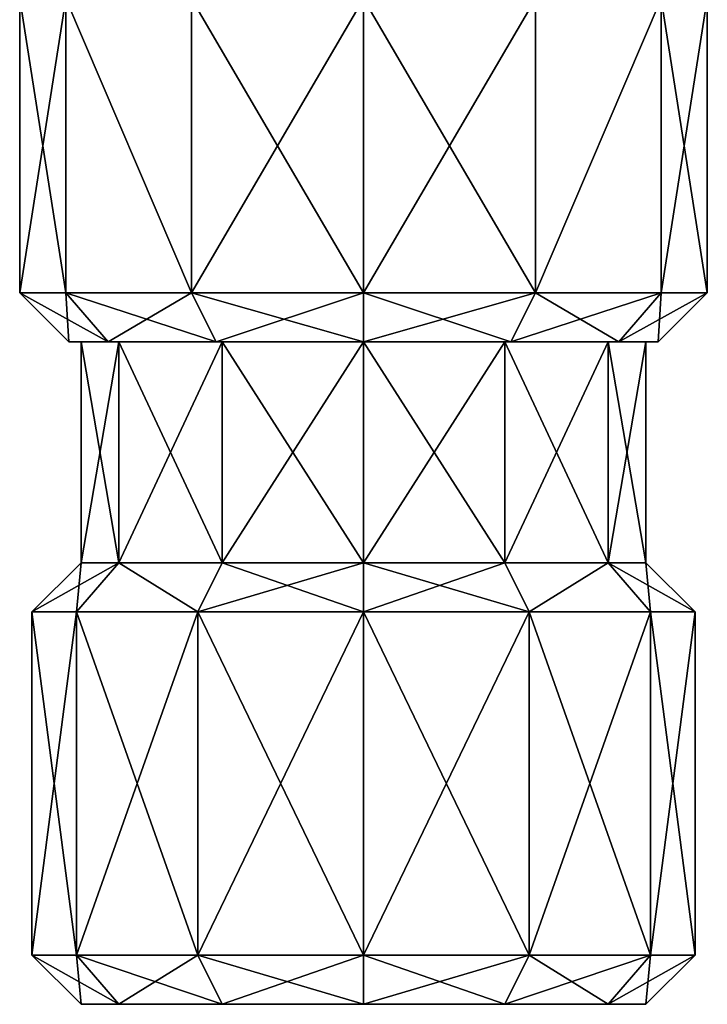
# Model space of a CAD drawing. Units: millimetres. Extents: x 85609 to 169130, y 829 to 268129.
# Drawn here: x 121218 to 121379, y 158963 to 159193 of the extents above; entities that cross this region are included whole.
import ezdxf

# ---------------------------------------------------------------- set-up
doc = ezdxf.new("R2010")
doc.units = ezdxf.units.MM
doc.layers.add('DCAD-ValvesAndArmatures', color=7, linetype='Continuous', true_color=0xb6000f)

# ---------------------------------------------------------------- blocks, each defined once
blk = doc.blocks.new('TDU100887.3D')
at = {"color": 18, "true_color": 0x000000}
for points in [[(-237.55, -568, 67), (-237.55, -556, 67), (-235.673, -556, 59.999), (-237.55, -568, 67)], [(-235.675, -568, 60), (-237.55, -568, 67), (-235.673, -556, 59.999), (-235.675, -568, 60)], [(-237.55, -556, 67), (-237.55, -568, 67), (-235.675, -568, 74), (-237.55, -556, 67)], [(-237.55, -556, 67), (-235.675, -568, 74), (-235.673, -556, 74.001), (-237.55, -556, 67)], [(-230.55, -568, 54.876), (-235.675, -568, 60), (-235.673, -556, 59.999), (-230.55, -568, 54.876)], [(-235.675, -568, 74), (-230.55, -568, 79.124), (-235.673, -556, 74.001), (-235.675, -568, 74)], [(-230.551, -556, 54.877), (-230.55, -568, 54.876), (-235.673, -556, 59.999), (-230.551, -556, 54.877)], [(-235.673, -556, 74.001), (-230.55, -568, 79.124), (-230.551, -556, 79.123), (-235.673, -556, 74.001)], [(-223.55, -556, 53), (-230.55, -568, 54.876), (-230.551, -556, 54.877), (-223.55, -556, 53)], [(-230.55, -568, 79.124), (-223.55, -568, 81), (-230.551, -556, 79.123), (-230.55, -568, 79.124)], [(-230.551, -556, 79.123), (-223.55, -568, 81), (-223.55, -556, 81), (-230.551, -556, 79.123)], [(-223.55, -568, 53), (-230.55, -568, 54.876), (-223.55, -556, 53), (-223.55, -568, 53)], [(-216.55, -568, 54.876), (-223.55, -568, 53), (-216.549, -556, 54.877), (-216.55, -568, 54.876)], [(-216.549, -556, 54.877), (-223.55, -568, 53), (-223.55, -556, 53), (-216.549, -556, 54.877)], [(-223.55, -568, 81), (-216.55, -568, 79.124), (-223.55, -556, 81), (-223.55, -568, 81)], [(-223.55, -556, 81), (-216.55, -568, 79.124), (-216.549, -556, 79.123), (-223.55, -556, 81)], [(-211.425, -568, 60), (-216.55, -568, 54.876), (-211.427, -556, 59.999), (-211.425, -568, 60)], [(-211.427, -556, 59.999), (-216.55, -568, 54.876), (-216.549, -556, 54.877), (-211.427, -556, 59.999)], [(-216.55, -568, 79.124), (-211.425, -568, 74), (-211.427, -556, 74.001), (-216.55, -568, 79.124)], [(-216.549, -556, 79.123), (-216.55, -568, 79.124), (-211.427, -556, 74.001), (-216.549, -556, 79.123)], [(-209.55, -556, 67), (-211.425, -568, 60), (-211.427, -556, 59.999), (-209.55, -556, 67)], [(-209.55, -568, 67), (-209.55, -556, 67), (-211.427, -556, 74.001), (-209.55, -568, 67)], [(-211.425, -568, 74), (-209.55, -568, 67), (-211.427, -556, 74.001), (-211.425, -568, 74)], [(-209.55, -568, 67), (-211.425, -568, 60), (-209.55, -556, 67), (-209.55, -568, 67)], [(-235.55, -570, 67), (-233.942, -570, 73), (-237.55, -568, 67), (-235.55, -570, 67)], [(-237.55, -568, 67), (-233.942, -570, 73), (-235.675, -568, 74), (-237.55, -568, 67)], [(-235.55, -570, 67), (-237.55, -568, 67), (-235.675, -568, 60), (-235.55, -570, 67)], [(-233.942, -570, 73), (-229.551, -570, 77.391), (-235.675, -568, 74), (-233.942, -570, 73)], [(-229.551, -570, 77.391), (-230.55, -568, 79.124), (-235.675, -568, 74), (-229.551, -570, 77.391)], [(-233.942, -570, 61), (-235.55, -570, 67), (-235.675, -568, 60), (-233.942, -570, 61)], [(-233.942, -570, 61), (-235.675, -568, 60), (-230.55, -568, 54.876), (-233.942, -570, 61)], [(-229.551, -570, 56.609), (-233.942, -570, 61), (-230.55, -568, 54.876), (-229.551, -570, 56.609)], [(-229.551, -570, 77.391), (-223.55, -570, 79), (-230.55, -568, 79.124), (-229.551, -570, 77.391)], [(-223.55, -570, 79), (-223.55, -568, 81), (-230.55, -568, 79.124), (-223.55, -570, 79)], [(-229.551, -570, 56.609), (-230.55, -568, 54.876), (-223.55, -568, 53), (-229.551, -570, 56.609)], [(-223.55, -570, 55), (-229.551, -570, 56.609), (-223.55, -568, 53), (-223.55, -570, 55)], [(-223.55, -570, 79), (-217.549, -570, 77.391), (-223.55, -568, 81), (-223.55, -570, 79)], [(-217.549, -570, 77.391), (-216.55, -568, 79.124), (-223.55, -568, 81), (-217.549, -570, 77.391)], [(-217.549, -570, 56.609), (-223.55, -570, 55), (-216.55, -568, 54.876), (-217.549, -570, 56.609)], [(-223.55, -570, 55), (-223.55, -568, 53), (-216.55, -568, 54.876), (-223.55, -570, 55)], [(-217.549, -570, 77.391), (-213.158, -570, 73), (-216.55, -568, 79.124), (-217.549, -570, 77.391)], [(-213.158, -570, 61), (-217.549, -570, 56.609), (-211.425, -568, 60), (-213.158, -570, 61)], [(-217.549, -570, 56.609), (-216.55, -568, 54.876), (-211.425, -568, 60), (-217.549, -570, 56.609)], [(-213.158, -570, 73), (-211.425, -568, 74), (-216.55, -568, 79.124), (-213.158, -570, 73)], [(-213.158, -570, 73), (-211.55, -570, 67), (-211.425, -568, 74), (-213.158, -570, 73)], [(-211.55, -570, 67), (-213.158, -570, 61), (-209.55, -568, 67), (-211.55, -570, 67)], [(-213.158, -570, 61), (-211.425, -568, 60), (-209.55, -568, 67), (-213.158, -570, 61)], [(-211.55, -570, 67), (-209.55, -568, 67), (-211.425, -568, 74), (-211.55, -570, 67)], [(-235.05, -570, 67), (-233.508, -570, 72.751), (-235.55, -570, 67), (-235.05, -570, 67)], [(-235.05, -570, 67), (-235.55, -570, 67), (-233.942, -570, 61), (-235.05, -570, 67)], [(-235.55, -570, 67), (-233.508, -570, 72.751), (-233.942, -570, 73), (-235.55, -570, 67)], [(-233.508, -570, 61.249), (-235.05, -570, 67), (-233.942, -570, 61), (-233.508, -570, 61.249)], [(-235.05, -570, 67), (-233.508, -570, 61.249), (-235.05, -579, 67), (-235.05, -570, 67)], [(-235.05, -579, 67), (-233.508, -570, 61.249), (-233.509, -579, 61.25), (-235.05, -579, 67)], [(-233.508, -570, 72.751), (-235.05, -570, 67), (-233.509, -579, 72.75), (-233.508, -570, 72.751)], [(-235.05, -570, 67), (-235.05, -579, 67), (-233.509, -579, 72.75), (-235.05, -570, 67)], [(-229.301, -570, 57.042), (-233.508, -570, 61.249), (-233.942, -570, 61), (-229.301, -570, 57.042)], [(-229.551, -570, 56.609), (-229.301, -570, 57.042), (-233.942, -570, 61), (-229.551, -570, 56.609)], [(-233.508, -570, 72.751), (-229.301, -570, 76.958), (-233.942, -570, 73), (-233.508, -570, 72.751)], [(-233.942, -570, 73), (-229.301, -570, 76.958), (-229.551, -570, 77.391), (-233.942, -570, 73)], [(-233.508, -570, 61.249), (-229.301, -570, 57.042), (-233.509, -579, 61.25), (-233.508, -570, 61.249)], [(-233.509, -579, 61.25), (-229.301, -570, 57.042), (-229.3, -579, 57.041), (-233.509, -579, 61.25)], [(-229.3, -579, 76.959), (-233.508, -570, 72.751), (-233.509, -579, 72.75), (-229.3, -579, 76.959)], [(-229.301, -570, 76.958), (-233.508, -570, 72.751), (-229.3, -579, 76.959), (-229.301, -570, 76.958)], [(-223.55, -570, 55.5), (-229.301, -570, 57.042), (-229.551, -570, 56.609), (-223.55, -570, 55.5)], [(-223.55, -570, 55), (-223.55, -570, 55.5), (-229.551, -570, 56.609), (-223.55, -570, 55)], [(-229.301, -570, 76.958), (-223.55, -570, 78.5), (-229.551, -570, 77.391), (-229.301, -570, 76.958)], [(-229.551, -570, 77.391), (-223.55, -570, 78.5), (-223.55, -570, 79), (-229.551, -570, 77.391)], [(-229.301, -570, 57.042), (-223.55, -570, 55.5), (-229.3, -579, 57.041), (-229.301, -570, 57.042)], [(-223.55, -570, 78.5), (-229.301, -570, 76.958), (-223.55, -579, 78.5), (-223.55, -570, 78.5)], [(-223.55, -579, 78.5), (-229.301, -570, 76.958), (-229.3, -579, 76.959), (-223.55, -579, 78.5)], [(-229.3, -579, 57.041), (-223.55, -570, 55.5), (-223.55, -579, 55.5), (-229.3, -579, 57.041)], [(-217.799, -570, 57.042), (-223.55, -570, 55.5), (-217.549, -570, 56.609), (-217.799, -570, 57.042)], [(-217.549, -570, 56.609), (-223.55, -570, 55.5), (-223.55, -570, 55), (-217.549, -570, 56.609)], [(-223.55, -570, 78.5), (-217.799, -570, 76.958), (-217.549, -570, 77.391), (-223.55, -570, 78.5)], [(-223.55, -570, 79), (-223.55, -570, 78.5), (-217.549, -570, 77.391), (-223.55, -570, 79)], [(-223.55, -570, 55.5), (-217.799, -570, 57.042), (-223.55, -579, 55.5), (-223.55, -570, 55.5)], [(-223.55, -579, 55.5), (-217.799, -570, 57.042), (-217.8, -579, 57.041), (-223.55, -579, 55.5)], [(-217.799, -570, 76.958), (-223.55, -570, 78.5), (-217.8, -579, 76.959), (-217.799, -570, 76.958)], [(-217.8, -579, 76.959), (-223.55, -570, 78.5), (-223.55, -579, 78.5), (-217.8, -579, 76.959)], [(-217.799, -570, 57.042), (-213.592, -570, 61.249), (-217.8, -579, 57.041), (-217.799, -570, 57.042)], [(-217.8, -579, 57.041), (-213.592, -570, 61.249), (-213.591, -579, 61.25), (-217.8, -579, 57.041)], [(-213.591, -579, 72.75), (-217.799, -570, 76.958), (-217.8, -579, 76.959), (-213.591, -579, 72.75)], [(-213.592, -570, 61.249), (-217.799, -570, 57.042), (-213.158, -570, 61), (-213.592, -570, 61.249)], [(-213.158, -570, 61), (-217.799, -570, 57.042), (-217.549, -570, 56.609), (-213.158, -570, 61)], [(-217.799, -570, 76.958), (-213.592, -570, 72.751), (-213.158, -570, 73), (-217.799, -570, 76.958)], [(-217.549, -570, 77.391), (-217.799, -570, 76.958), (-213.158, -570, 73), (-217.549, -570, 77.391)], [(-213.592, -570, 72.751), (-217.799, -570, 76.958), (-213.591, -579, 72.75), (-213.592, -570, 72.751)], [(-212.05, -570, 67), (-213.592, -570, 61.249), (-211.55, -570, 67), (-212.05, -570, 67)], [(-211.55, -570, 67), (-213.592, -570, 61.249), (-213.158, -570, 61), (-211.55, -570, 67)], [(-213.592, -570, 72.751), (-212.05, -570, 67), (-213.158, -570, 73), (-213.592, -570, 72.751)], [(-213.592, -570, 61.249), (-212.05, -570, 67), (-213.591, -579, 61.25), (-213.592, -570, 61.249)], [(-212.05, -570, 67), (-213.592, -570, 72.751), (-212.05, -579, 67), (-212.05, -570, 67)], [(-212.05, -579, 67), (-213.592, -570, 72.751), (-213.591, -579, 72.75), (-212.05, -579, 67)], [(-212.05, -570, 67), (-212.05, -579, 67), (-213.591, -579, 61.25), (-212.05, -570, 67)], [(-213.158, -570, 73), (-212.05, -570, 67), (-211.55, -570, 67), (-213.158, -570, 73)]]:
    blk.add_3dface(points, dxfattribs=at)
at = {"color": 5, "true_color": 0x0303ff}
for points in [[(-235.05, -579, 67), (-237.05, -581, 67), (-235.242, -581, 73.75), (-235.05, -579, 67)], [(-235.05, -579, 67), (-233.509, -579, 61.25), (-237.05, -581, 67), (-235.05, -579, 67)], [(-233.509, -579, 61.25), (-235.242, -581, 60.25), (-237.05, -581, 67), (-233.509, -579, 61.25)], [(-233.509, -579, 72.75), (-235.05, -579, 67), (-235.242, -581, 73.75), (-233.509, -579, 72.75)], [(-233.509, -579, 72.75), (-235.242, -581, 73.75), (-230.3, -581, 78.691), (-233.509, -579, 72.75)], [(-233.509, -579, 61.25), (-230.3, -581, 55.309), (-235.242, -581, 60.25), (-233.509, -579, 61.25)], [(-229.3, -579, 76.959), (-233.509, -579, 72.75), (-230.3, -581, 78.691), (-229.3, -579, 76.959)], [(-233.509, -579, 61.25), (-229.3, -579, 57.041), (-230.3, -581, 55.309), (-233.509, -579, 61.25)], [(-229.3, -579, 76.959), (-230.3, -581, 78.691), (-223.55, -581, 80.5), (-229.3, -579, 76.959)], [(-229.3, -579, 57.041), (-223.55, -579, 55.5), (-230.3, -581, 55.309), (-229.3, -579, 57.041)], [(-223.55, -579, 55.5), (-223.55, -581, 53.5), (-230.3, -581, 55.309), (-223.55, -579, 55.5)], [(-223.55, -579, 78.5), (-229.3, -579, 76.959), (-223.55, -581, 80.5), (-223.55, -579, 78.5)], [(-217.8, -579, 76.959), (-223.55, -579, 78.5), (-216.8, -581, 78.691), (-217.8, -579, 76.959)], [(-223.55, -579, 78.5), (-223.55, -581, 80.5), (-216.8, -581, 78.691), (-223.55, -579, 78.5)], [(-223.55, -579, 55.5), (-217.8, -579, 57.041), (-223.55, -581, 53.5), (-223.55, -579, 55.5)], [(-217.8, -579, 57.041), (-216.8, -581, 55.309), (-223.55, -581, 53.5), (-217.8, -579, 57.041)], [(-213.591, -579, 72.75), (-217.8, -579, 76.959), (-216.8, -581, 78.691), (-213.591, -579, 72.75)], [(-217.8, -579, 57.041), (-213.591, -579, 61.25), (-216.8, -581, 55.309), (-217.8, -579, 57.041)], [(-213.591, -579, 72.75), (-216.8, -581, 78.691), (-211.858, -581, 73.75), (-213.591, -579, 72.75)], [(-213.591, -579, 61.25), (-211.858, -581, 60.25), (-216.8, -581, 55.309), (-213.591, -579, 61.25)], [(-212.05, -579, 67), (-213.591, -579, 72.75), (-210.05, -581, 67), (-212.05, -579, 67)], [(-210.05, -581, 67), (-213.591, -579, 72.75), (-211.858, -581, 73.75), (-210.05, -581, 67)], [(-213.591, -579, 61.25), (-212.05, -579, 67), (-211.858, -581, 60.25), (-213.591, -579, 61.25)], [(-212.05, -579, 67), (-210.05, -581, 67), (-211.858, -581, 60.25), (-212.05, -579, 67)], [(-235.242, -595, 60.25), (-237.05, -595, 67), (-235.242, -581, 60.25), (-235.242, -595, 60.25)], [(-235.242, -581, 60.25), (-237.05, -595, 67), (-237.05, -581, 67), (-235.242, -581, 60.25)], [(-237.05, -581, 67), (-237.05, -595, 67), (-235.242, -595, 73.75), (-237.05, -581, 67)], [(-237.05, -581, 67), (-235.242, -595, 73.75), (-235.242, -581, 73.75), (-237.05, -581, 67)], [(-230.3, -595, 55.309), (-235.242, -595, 60.25), (-230.3, -581, 55.309), (-230.3, -595, 55.309)], [(-230.3, -581, 55.309), (-235.242, -595, 60.25), (-235.242, -581, 60.25), (-230.3, -581, 55.309)], [(-235.242, -595, 73.75), (-230.3, -595, 78.691), (-235.242, -581, 73.75), (-235.242, -595, 73.75)], [(-235.242, -581, 73.75), (-230.3, -595, 78.691), (-230.3, -581, 78.691), (-235.242, -581, 73.75)], [(-223.55, -595, 53.5), (-230.3, -595, 55.309), (-223.55, -581, 53.5), (-223.55, -595, 53.5)], [(-223.55, -581, 53.5), (-230.3, -595, 55.309), (-230.3, -581, 55.309), (-223.55, -581, 53.5)], [(-230.3, -595, 78.691), (-223.55, -595, 80.5), (-230.3, -581, 78.691), (-230.3, -595, 78.691)], [(-230.3, -581, 78.691), (-223.55, -595, 80.5), (-223.55, -581, 80.5), (-230.3, -581, 78.691)], [(-216.8, -595, 55.309), (-223.55, -595, 53.5), (-216.8, -581, 55.309), (-216.8, -595, 55.309)], [(-216.8, -581, 55.309), (-223.55, -595, 53.5), (-223.55, -581, 53.5), (-216.8, -581, 55.309)], [(-223.55, -595, 80.5), (-216.8, -595, 78.691), (-223.55, -581, 80.5), (-223.55, -595, 80.5)], [(-223.55, -581, 80.5), (-216.8, -595, 78.691), (-216.8, -581, 78.691), (-223.55, -581, 80.5)], [(-211.858, -595, 60.25), (-216.8, -595, 55.309), (-211.858, -581, 60.25), (-211.858, -595, 60.25)], [(-211.858, -581, 60.25), (-216.8, -595, 55.309), (-216.8, -581, 55.309), (-211.858, -581, 60.25)], [(-216.8, -595, 78.691), (-211.858, -595, 73.75), (-216.8, -581, 78.691), (-216.8, -595, 78.691)], [(-216.8, -581, 78.691), (-211.858, -595, 73.75), (-211.858, -581, 73.75), (-216.8, -581, 78.691)], [(-210.05, -595, 67), (-211.858, -595, 60.25), (-210.05, -581, 67), (-210.05, -595, 67)], [(-210.05, -581, 67), (-211.858, -595, 60.25), (-211.858, -581, 60.25), (-210.05, -581, 67)], [(-210.05, -595, 67), (-210.05, -581, 67), (-211.858, -581, 73.75), (-210.05, -595, 67)], [(-211.858, -595, 73.75), (-210.05, -595, 67), (-211.858, -581, 73.75), (-211.858, -595, 73.75)], [(-235.05, -597, 67), (-233.509, -597, 72.75), (-237.05, -595, 67), (-235.05, -597, 67)], [(-237.05, -595, 67), (-233.509, -597, 72.75), (-235.242, -595, 73.75), (-237.05, -595, 67)], [(-235.05, -597, 67), (-237.05, -595, 67), (-235.242, -595, 60.25), (-235.05, -597, 67)], [(-233.509, -597, 72.75), (-229.301, -597, 76.958), (-235.242, -595, 73.75), (-233.509, -597, 72.75)], [(-229.301, -597, 76.958), (-230.3, -595, 78.691), (-235.242, -595, 73.75), (-229.301, -597, 76.958)], [(-233.509, -597, 61.25), (-235.05, -597, 67), (-235.242, -595, 60.25), (-233.509, -597, 61.25)], [(-233.509, -597, 61.25), (-235.242, -595, 60.25), (-230.3, -595, 55.309), (-233.509, -597, 61.25)], [(-229.301, -597, 57.042), (-233.509, -597, 61.25), (-230.3, -595, 55.309), (-229.301, -597, 57.042)], [(-229.301, -597, 76.958), (-223.55, -597, 78.5), (-230.3, -595, 78.691), (-229.301, -597, 76.958)], [(-223.55, -597, 78.5), (-223.55, -595, 80.5), (-230.3, -595, 78.691), (-223.55, -597, 78.5)], [(-229.301, -597, 57.042), (-230.3, -595, 55.309), (-223.55, -595, 53.5), (-229.301, -597, 57.042)], [(-223.55, -597, 55.5), (-229.301, -597, 57.042), (-223.55, -595, 53.5), (-223.55, -597, 55.5)], [(-223.55, -597, 78.5), (-217.799, -597, 76.958), (-223.55, -595, 80.5), (-223.55, -597, 78.5)], [(-217.799, -597, 76.958), (-216.8, -595, 78.691), (-223.55, -595, 80.5), (-217.799, -597, 76.958)], [(-217.799, -597, 57.042), (-223.55, -597, 55.5), (-216.8, -595, 55.309), (-217.799, -597, 57.042)], [(-223.55, -597, 55.5), (-223.55, -595, 53.5), (-216.8, -595, 55.309), (-223.55, -597, 55.5)], [(-217.799, -597, 76.958), (-213.591, -597, 72.75), (-216.8, -595, 78.691), (-217.799, -597, 76.958)], [(-213.591, -597, 61.25), (-217.799, -597, 57.042), (-211.858, -595, 60.25), (-213.591, -597, 61.25)], [(-217.799, -597, 57.042), (-216.8, -595, 55.309), (-211.858, -595, 60.25), (-217.799, -597, 57.042)], [(-213.591, -597, 72.75), (-211.858, -595, 73.75), (-216.8, -595, 78.691), (-213.591, -597, 72.75)], [(-213.591, -597, 72.75), (-212.05, -597, 67), (-211.858, -595, 73.75), (-213.591, -597, 72.75)], [(-212.05, -597, 67), (-213.591, -597, 61.25), (-210.05, -595, 67), (-212.05, -597, 67)], [(-213.591, -597, 61.25), (-211.858, -595, 60.25), (-210.05, -595, 67), (-213.591, -597, 61.25)], [(-212.05, -597, 67), (-210.05, -595, 67), (-211.858, -595, 73.75), (-212.05, -597, 67)], [(-233.509, -597, 72.75), (-235.05, -597, 67), (-213.591, -597, 72.75), (-233.509, -597, 72.75)], [(-213.591, -597, 72.75), (-235.05, -597, 67), (-212.05, -597, 67), (-213.591, -597, 72.75)], [(-212.05, -597, 67), (-235.05, -597, 67), (-233.509, -597, 61.25), (-212.05, -597, 67)], [(-229.301, -597, 76.958), (-233.509, -597, 72.75), (-217.799, -597, 76.958), (-229.301, -597, 76.958)], [(-217.799, -597, 76.958), (-233.509, -597, 72.75), (-213.591, -597, 72.75), (-217.799, -597, 76.958)], [(-213.591, -597, 61.25), (-212.05, -597, 67), (-233.509, -597, 61.25), (-213.591, -597, 61.25)], [(-229.301, -597, 57.042), (-213.591, -597, 61.25), (-233.509, -597, 61.25), (-229.301, -597, 57.042)], [(-223.55, -597, 78.5), (-229.301, -597, 76.958), (-217.799, -597, 76.958), (-223.55, -597, 78.5)], [(-217.799, -597, 57.042), (-213.591, -597, 61.25), (-229.301, -597, 57.042), (-217.799, -597, 57.042)], [(-223.55, -597, 55.5), (-217.799, -597, 57.042), (-229.301, -597, 57.042), (-223.55, -597, 55.5)]]:
    blk.add_3dface(points, dxfattribs=at)

msp = doc.modelspace()

# ---------------------------------------------------------------- block references
at = {"layer": 'DCAD-ValvesAndArmatures', "xscale": 5.749148359135971, "yscale": 5.749148359135971, "zscale": 5.749148359135971}
msp.add_blockref('TDU100887.3D', (122584.097, 162394.879), dxfattribs=at)

doc.saveas('drawing.dxf')
